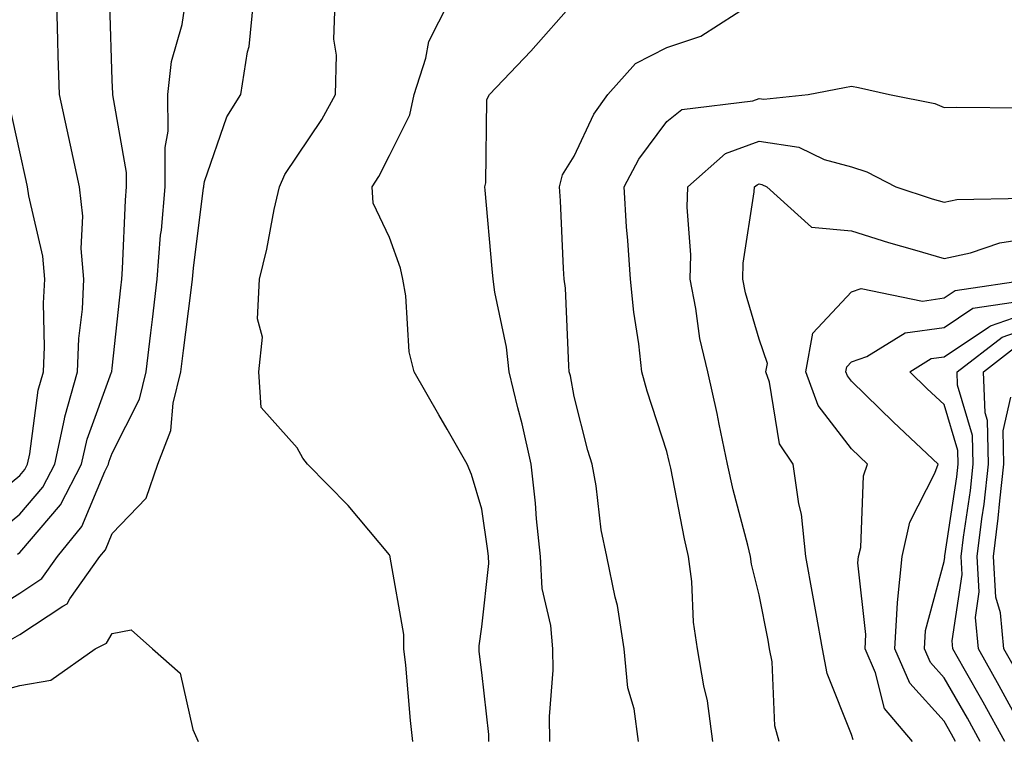
# Model space of a CAD drawing. Units: inches. Extents: x 1037123 to 1039763, y 7229258 to 7231898.
# Drawn here: x 1038208 to 1038315, y 7230542 to 7230620 of the extents above; entities that cross this region are included whole.
import ezdxf

# ---------------------------------------------------------------- set-up
doc = ezdxf.new("R2010")
doc.units = ezdxf.units.IN
doc.header["$MEASUREMENT"] = 0
doc.layers.add('Contour_10377229', color=7, linetype='Continuous', true_color=0xc28673)

msp = doc.modelspace()

# ---------------------------------------------------------------- linework, layer by layer
at = {"layer": 'Contour_10377229'}
for points in [[(1038204.34, 7230555.63, 3015), (1038208.05, 7230557.94, 3015), (1038210.45, 7230559.53, 3015), (1038212.15, 7230561.92, 3015), (1038214.79, 7230565.17, 3015), (1038217.25, 7230571.11, 3015), (1038217.66, 7230571.92, 3015), (1038217.74, 7230572.24, 3015), (1038218.05, 7230573.1, 3015), (1038221.02, 7230578.95, 3015), (1038221.74, 7230581.92, 3015), (1038222.23, 7230586.11, 3015), (1038222.41, 7230587.57, 3015), (1038222.91, 7230591.92, 3015), (1038223.3, 7230596.68, 3015), (1038223.38, 7230597.24, 3015), (1038223.79, 7230601.92, 3015), (1038223.77, 7230606.19, 3015), (1038224.1, 7230607.96, 3015), (1038224.09, 7230611.92, 3015), (1038224.48, 7230615.49, 3015), (1038225.63, 7230619.49, 3015), (1038225.98, 7230621.92, 3015)], [(1038205.53, 7230564.44, 3017), (1038208.05, 7230566.52, 3017), (1038210.55, 7230569.43, 3017), (1038211.84, 7230571.92, 3017), (1038212.91, 7230576.77, 3017), (1038212.93, 7230577.03, 3017), (1038214.3, 7230581.92, 3017), (1038214.46, 7230585.5, 3017), (1038214.83, 7230588.7, 3017), (1038214.98, 7230591.92, 3017), (1038214.71, 7230595.26, 3017), (1038214.87, 7230598.74, 3017), (1038214.51, 7230601.92, 3017), (1038213.56, 7230606.42, 3017), (1038213.38, 7230607.25, 3017), (1038212.35, 7230611.92, 3017), (1038212.23, 7230616.1, 3017), (1038212.19, 7230617.78, 3017), (1038212.07, 7230621.92, 3017)], [(1038207.07, 7230552.89, 3014), (1038208.05, 7230553.49, 3014), (1038212.7, 7230556.56, 3014), (1038213.17, 7230556.8, 3014), (1038213.48, 7230557.35, 3014), (1038216.72, 7230561.92, 3014), (1038217.33, 7230562.65, 3014), (1038218.05, 7230564.42, 3014), (1038221.74, 7230568.24, 3014), (1038223.01, 7230571.92, 3014), (1038224.4, 7230575.57, 3014), (1038224.65, 7230578.52, 3014), (1038225.49, 7230581.92, 3014), (1038225.76, 7230584.21, 3014), (1038226.57, 7230590.44, 3014), (1038226.74, 7230591.92, 3014), (1038226.84, 7230593.13, 3014), (1038227.95, 7230601.82, 3014), (1038227.97, 7230601.92, 3014), (1038227.97, 7230602.01, 3014), (1038228.05, 7230602.49, 3014), (1038230.47, 7230609.5, 3014), (1038231.96, 7230611.92, 3014), (1038232.68, 7230616.55, 3014), (1038232.87, 7230617.1, 3014), (1038233.34, 7230621.92, 3014)], [(1038207.82, 7230562.16, 3016), (1038208.05, 7230562.36, 3016), (1038212.46, 7230567.51, 3016), (1038214.75, 7230571.92, 3016), (1038215.35, 7230574.63, 3016), (1038217.99, 7230581.86, 3016), (1038218.01, 7230581.92, 3016), (1038218.01, 7230581.96, 3016), (1038218.05, 7230582.32, 3016), (1038218.99, 7230590.99, 3016), (1038219.09, 7230591.92, 3016), (1038219.18, 7230593.05, 3016), (1038219.48, 7230600.49, 3016), (1038219.59, 7230601.92, 3016), (1038219.59, 7230603.47, 3016), (1038218.11, 7230611.87, 3016), (1038218.11, 7230611.98, 3016), (1038218.05, 7230613.48, 3016), (1038217.8, 7230621.68, 3016)], [(1038250.57, 7230541.92, 3013), (1038250.32, 7230544.19, 3013), (1038249.81, 7230550.17, 3013), (1038249.61, 7230551.92, 3013), (1038249.59, 7230553.47, 3013), (1038248.13, 7230561.84, 3013), (1038248.13, 7230561.92, 3013), (1038248.11, 7230561.98, 3013), (1038248.05, 7230562.11, 3013), (1038243.58, 7230567.45, 3013), (1038239.18, 7230571.92, 3013), (1038238.67, 7230572.55, 3013), (1038238.05, 7230573.7, 3013), (1038234.18, 7230578.05, 3013), (1038233.91, 7230581.92, 3013), (1038234.32, 7230585.66, 3013), (1038233.77, 7230587.64, 3013), (1038234.01, 7230591.92, 3013), (1038234.79, 7230595.17, 3013), (1038235.59, 7230599.46, 3013), (1038236.14, 7230601.92, 3013), (1038236.72, 7230603.26, 3013), (1038238.05, 7230605.23, 3013), (1038240.75, 7230609.21, 3013), (1038242.21, 7230611.92, 3013), (1038242.31, 7230616.18, 3013), (1038242.05, 7230617.91, 3013), (1038242.19, 7230621.92, 3013)], [(1038258.81, 7230541.92, 3012), (1038258.79, 7230542.67, 3012), (1038258.05, 7230549.38, 3012), (1038257.76, 7230551.63, 3012), (1038257.74, 7230551.92, 3012), (1038257.74, 7230552.24, 3012), (1038258.05, 7230554.31, 3012), (1038258.79, 7230561.18, 3012), (1038258.75, 7230561.92, 3012), (1038258.69, 7230562.55, 3012), (1038258.05, 7230567.04, 3012), (1038256.92, 7230570.79, 3012), (1038256.45, 7230571.92, 3012), (1038254.28, 7230575.69, 3012), (1038253.38, 7230577.25, 3012), (1038250.71, 7230581.92, 3012), (1038250.2, 7230584.07, 3012), (1038249.83, 7230590.13, 3012), (1038249.51, 7230591.92, 3012), (1038249.24, 7230593.12, 3012), (1038248.05, 7230596.44, 3012), (1038246.29, 7230600.15, 3012), (1038246.19, 7230601.92, 3012), (1038246.92, 7230603.05, 3012), (1038248.05, 7230605.32, 3012), (1038250.24, 7230609.72, 3012), (1038250.71, 7230611.92, 3012), (1038251.98, 7230615.85, 3012), (1038252.31, 7230617.66, 3012), (1038254.46, 7230621.92, 3012)], [(1038265.39, 7230541.92, 3011), (1038265.35, 7230544.62, 3011), (1038265.75, 7230549.62, 3011), (1038265.71, 7230551.92, 3011), (1038265.51, 7230554.46, 3011), (1038264.57, 7230558.45, 3011), (1038264.4, 7230561.92, 3011), (1038263.97, 7230566, 3011), (1038263.85, 7230567.71, 3011), (1038263.38, 7230571.92, 3011), (1038262.41, 7230576.28, 3011), (1038261.94, 7230578.02, 3011), (1038261.02, 7230581.92, 3011), (1038260.71, 7230584.58, 3011), (1038259.44, 7230590.52, 3011), (1038259.26, 7230591.92, 3011), (1038259.18, 7230593.04, 3011), (1038258.4, 7230601.58, 3011), (1038258.36, 7230601.92, 3011), (1038258.48, 7230602.35, 3011), (1038258.6, 7230611.36, 3011), (1038258.87, 7230611.92, 3011), (1038263.36, 7230616.6, 3011), (1038267.99, 7230621.86, 3011)], [(1038275, 7230541.92, 3010), (1038274.53, 7230545.43, 3010), (1038273.83, 7230547.7, 3010), (1038273.46, 7230551.92, 3010), (1038272.74, 7230556.61, 3010), (1038272.46, 7230557.51, 3010), (1038271.57, 7230561.92, 3010), (1038270.96, 7230564.82, 3010), (1038270.41, 7230569.56, 3010), (1038269.98, 7230571.92, 3010), (1038269.53, 7230573.41, 3010), (1038268.05, 7230579.22, 3010), (1038267.62, 7230581.48, 3010), (1038267.5, 7230581.92, 3010), (1038267.44, 7230582.54, 3010), (1038267.09, 7230590.96, 3010), (1038266.96, 7230591.92, 3010), (1038266.88, 7230593.08, 3010), (1038266.55, 7230600.41, 3010), (1038266.43, 7230601.92, 3010), (1038266.76, 7230603.22, 3010), (1038268.05, 7230605.23, 3010), (1038270.18, 7230609.79, 3010), (1038271.66, 7230611.92, 3010), (1038274.67, 7230615.29, 3010), (1038278.05, 7230617, 3010), (1038281.74, 7230618.22, 3010), (1038287.46, 7230621.92, 3010)], [(1038283.05, 7230541.92, 3009), (1038282.46, 7230546.32, 3009), (1038282.05, 7230547.91, 3009), (1038281.39, 7230551.92, 3009), (1038280.94, 7230554.8, 3009), (1038280.76, 7230559.2, 3009), (1038280.41, 7230561.92, 3009), (1038279.96, 7230563.83, 3009), (1038278.48, 7230571.49, 3009), (1038278.38, 7230571.92, 3009), (1038278.32, 7230572.19, 3009), (1038278.05, 7230573.29, 3009), (1038275.94, 7230579.81, 3009), (1038275.35, 7230581.92, 3009), (1038275.02, 7230584.95, 3009), (1038274.48, 7230588.35, 3009), (1038274.14, 7230591.92, 3009), (1038273.85, 7230596.12, 3009), (1038273.71, 7230597.59, 3009), (1038273.44, 7230601.92, 3009), (1038275.04, 7230604.93, 3009), (1038278.05, 7230608.98, 3009), (1038279.67, 7230610.3, 3009), (1038287.37, 7230611.25, 3009), (1038288.05, 7230611.49, 3009), (1038288.56, 7230611.42, 3009), (1038293.36, 7230611.92, 3009), (1038297.27, 7230612.69, 3009), (1038298.05, 7230612.83, 3009), (1038298.79, 7230612.66, 3009), (1038302.15, 7230611.92, 3009), (1038307.07, 7230610.94, 3009), (1038308.05, 7230610.52, 3009), (1038309.42, 7230610.55, 3009), (1038316.6, 7230610.47, 3009)], [(1038203.25, 7230566.72, 3018), (1038208.05, 7230570.68, 3018), (1038208.62, 7230571.34, 3018), (1038208.91, 7230571.92, 3018), (1038209.16, 7230573.03, 3018), (1038210.04, 7230579.92, 3018), (1038210.61, 7230581.92, 3018), (1038210.73, 7230584.6, 3018), (1038210.63, 7230589.33, 3018), (1038210.76, 7230591.92, 3018), (1038210.55, 7230594.43, 3018), (1038209.03, 7230600.95, 3018), (1038208.91, 7230601.92, 3018), (1038208.75, 7230602.63, 3018), (1038208.05, 7230605.72, 3018), (1038206.94, 7230610.81, 3018)], [(1038290.2, 7230541.92, 3008), (1038289.75, 7230543.61, 3008), (1038289.46, 7230550.52, 3008), (1038289.18, 7230551.92, 3008), (1038289.01, 7230552.88, 3008), (1038288.05, 7230557.76, 3008), (1038287.21, 7230561.08, 3008), (1038287.11, 7230561.92, 3008), (1038286.82, 7230563.16, 3008), (1038285.24, 7230569.12, 3008), (1038284.63, 7230571.92, 3008), (1038283.71, 7230576.26, 3008), (1038283.52, 7230577.38, 3008), (1038282.48, 7230581.92, 3008), (1038281.64, 7230585.51, 3008), (1038281.21, 7230588.76, 3008), (1038280.59, 7230591.92, 3008), (1038280.67, 7230594.55, 3008), (1038280.26, 7230599.72, 3008), (1038280.34, 7230601.92, 3008), (1038284.42, 7230605.54, 3008), (1038288.05, 7230606.86, 3008), (1038292.35, 7230606.23, 3008), (1038295.08, 7230604.89, 3008), (1038298.05, 7230604.08, 3008), (1038299.69, 7230603.56, 3008), (1038302.84, 7230601.92, 3008), (1038306.76, 7230600.63, 3008), (1038308.05, 7230600.25, 3008), (1038309.42, 7230600.54, 3008), (1038316.82, 7230600.69, 3008)], [(1038298.21, 7230542.07, 3007), (1038298.05, 7230542.65, 3007), (1038295.41, 7230549.27, 3007), (1038294.91, 7230551.92, 3007), (1038294.22, 7230555.76, 3007), (1038293.87, 7230557.75, 3007), (1038293.11, 7230561.92, 3007), (1038292.64, 7230566.51, 3007), (1038292.33, 7230567.64, 3007), (1038291.72, 7230571.92, 3007), (1038290.26, 7230574.12, 3007), (1038289.18, 7230580.78, 3007), (1038288.77, 7230581.92, 3007), (1038288.95, 7230582.82, 3007), (1038288.05, 7230585.43, 3007), (1038286.57, 7230590.44, 3007), (1038286.27, 7230591.92, 3007), (1038286.33, 7230593.65, 3007), (1038287.52, 7230601.4, 3007), (1038287.54, 7230601.92, 3007), (1038287.82, 7230602.15, 3007), (1038288.05, 7230602.24, 3007), (1038288.32, 7230602.19, 3007), (1038288.89, 7230601.92, 3007), (1038293.71, 7230597.58, 3007), (1038298.05, 7230597.15, 3007), (1038302.03, 7230595.91, 3007), (1038304.85, 7230595.12, 3007), (1038308.05, 7230594.18, 3007), (1038310.92, 7230594.78, 3007), (1038314.1, 7230595.87, 3007), (1038318.05, 7230596.48, 3007)], [(1038304.63, 7230541.92, 3006), (1038301.6, 7230545.46, 3006), (1038300.63, 7230549.35, 3006), (1038299.5, 7230551.92, 3006), (1038299.59, 7230553.47, 3006), (1038298.73, 7230561.24, 3006), (1038298.81, 7230561.92, 3006), (1038299.03, 7230562.89, 3006), (1038299.32, 7230570.66, 3006), (1038299.77, 7230571.92, 3006), (1038298.89, 7230572.75, 3006), (1038298.05, 7230573.56, 3006), (1038294.42, 7230578.28, 3006), (1038293.11, 7230581.92, 3006), (1038293.87, 7230586.1, 3006), (1038298.05, 7230590.56, 3006), (1038299.07, 7230590.91, 3006), (1038305.71, 7230589.57, 3006), (1038308.05, 7230589.92, 3006), (1038309.26, 7230590.72, 3006), (1038317.52, 7230591.92, 3006)], [(1038309.28, 7230541.92, 3005), (1038308.85, 7230542.71, 3005), (1038308.05, 7230544.09, 3005), (1038304.34, 7230548.2, 3005), (1038302.72, 7230551.92, 3005), (1038303.03, 7230556.91, 3005), (1038303.03, 7230556.93, 3005), (1038303.52, 7230561.92, 3005), (1038304.34, 7230565.63, 3005), (1038307.07, 7230570.95, 3005), (1038307.42, 7230571.92, 3005), (1038302.58, 7230576.45, 3005), (1038298.05, 7230580.88, 3005), (1038297.6, 7230581.47, 3005), (1038297.44, 7230581.92, 3005), (1038297.54, 7230582.44, 3005), (1038298.05, 7230582.98, 3005), (1038299.69, 7230583.55, 3005), (1038303.85, 7230586.11, 3005), (1038308.05, 7230586.72, 3005), (1038311.17, 7230588.8, 3005), (1038315.57, 7230589.44, 3005)], [(1038311.94, 7230541.92, 3004), (1038310.57, 7230544.44, 3004), (1038308.05, 7230548.8, 3004), (1038306.57, 7230550.44, 3004), (1038305.92, 7230551.92, 3004), (1038306.06, 7230553.91, 3004), (1038308.05, 7230561.37, 3004), (1038308.13, 7230561.85, 3004), (1038308.11, 7230561.92, 3004), (1038308.13, 7230562, 3004), (1038309.42, 7230570.55, 3004), (1038309.57, 7230571.92, 3004), (1038309.53, 7230573.4, 3004), (1038308.05, 7230578.37, 3004), (1038306.21, 7230580.08, 3004), (1038304.34, 7230581.92, 3004), (1038306.64, 7230583.34, 3004), (1038308.05, 7230583.54, 3004), (1038312.87, 7230586.74, 3004), (1038313.07, 7230586.9, 3004), (1038318.05, 7230588.63, 3004)], [(1038314.61, 7230541.92, 3003), (1038312.29, 7230546.16, 3003), (1038310.22, 7230549.75, 3003), (1038308.99, 7230551.92, 3003), (1038308.91, 7230552.78, 3003), (1038310, 7230559.98, 3003), (1038309.89, 7230561.92, 3003), (1038310.14, 7230564.01, 3003), (1038310.9, 7230569.07, 3003), (1038311.21, 7230571.92, 3003), (1038311.14, 7230575.02, 3003), (1038309.51, 7230580.45, 3003), (1038309.46, 7230581.92, 3003), (1038314.32, 7230585.66, 3003), (1038318.05, 7230586.96, 3003)], [(1038316.35, 7230543.62, 3002), (1038314.03, 7230547.91, 3002), (1038311.76, 7230551.92, 3002), (1038311.45, 7230555.32, 3002), (1038311.86, 7230558.1, 3002), (1038311.64, 7230561.92, 3002), (1038312.15, 7230566.01, 3002), (1038312.39, 7230567.59, 3002), (1038312.87, 7230571.92, 3002), (1038312.76, 7230576.63, 3002), (1038312.5, 7230577.47, 3002), (1038312.31, 7230581.92, 3002), (1038315.55, 7230584.42, 3002)], [(1038315.8, 7230549.67, 3001), (1038314.51, 7230551.92, 3001), (1038314.16, 7230555.81, 3001), (1038313.66, 7230557.54, 3001), (1038313.4, 7230561.92, 3001), (1038313.91, 7230566.06, 3001), (1038314.07, 7230567.95, 3001), (1038314.53, 7230571.92, 3001), (1038314.44, 7230575.53, 3001), (1038315.28, 7230579.16, 3001)], [(1038203.32, 7230546.66, 3013), (1038208.05, 7230547.96, 3013), (1038211.43, 7230548.55, 3013), (1038216.23, 7230551.92, 3013), (1038217.44, 7230552.54, 3013), (1038218.05, 7230553.6, 3013), (1038220.1, 7230553.98, 3013), (1038222.41, 7230551.92, 3013), (1038225.41, 7230549.28, 3013), (1038226.78, 7230543.19, 3013), (1038227.37, 7230541.92, 3013)]]:
    msp.add_polyline3d(points, dxfattribs=at)

doc.saveas('drawing.dxf')
